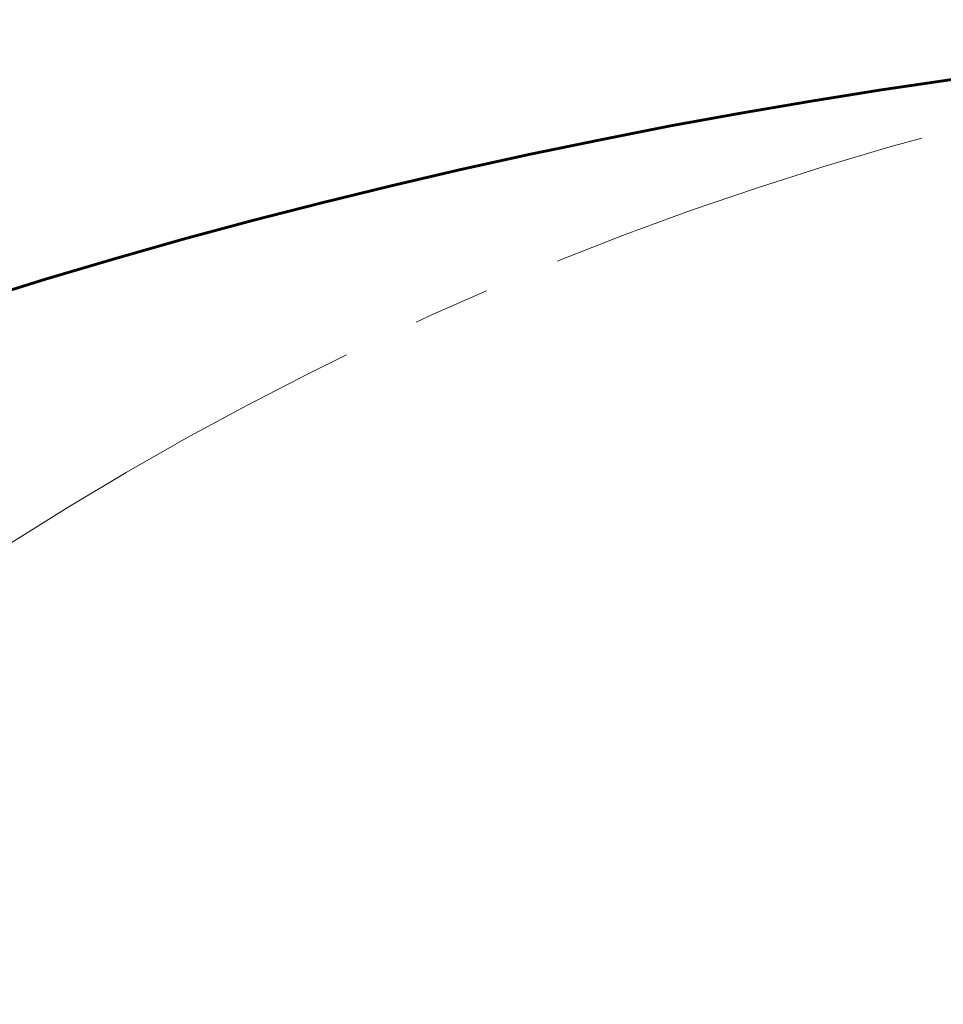
# Model space of a CAD drawing. Units: millimetres. Extents: x 44 to 622, y 6 to 426.
# Drawn here: x 371 to 386, y 232 to 248 of the extents above; entities that cross this region are included whole.
import ezdxf

# ---------------------------------------------------------------- set-up
doc = ezdxf.new("R2010")
doc.units = ezdxf.units.MM
doc.header["$PDSIZE"] = -1
doc.linetypes.add('CENTER', pattern=[10.16, 6.35, -1.27, 1.27, -1.27])
doc.layers.add('粗实线_', color=7, linetype='Continuous', lineweight=35)
doc.layers.add('细实线_', color=7, linetype='Continuous')
doc.styles.add('SLDTEXTSTYLE1', font='hyswlongfangsong.ttf', dxfattribs={"width": 0.605, "height": 4})
doc.dimstyles.new('SLDDIMSTYLE11', dxfattribs={"dimtxt": 6, "dimasz": 4, "dimexe": 0, "dimexo": 0.0625, "dimgap": 1.5, "dimtad": 1, "dimdec": 4, "dimlfac": 5, "dimzin": 12, "dimdsep": 46, "dimtxsty": 'SLDTEXTSTYLE1', "dimsah": 1, "dimcen": 0.09, "dimazin": 3, "dimtfac": 1, "dimtdec": 3, "dimtofl": 0, "dimtmove": 0, "dimatfit": 3, "dimfxl": 1, "dimfrac": 2, "dimtolj": 1, "dimtzin": 12, "dimarcsym": 0})

# ---------------------------------------------------------------- blocks, each defined once
blk = doc.blocks.new('*D110')
at = {"layer": 'Defpoints', "color": 0}
for p in [(400.446, 248.397), (388.729, 203.228), (400.446, 193.397), (400.446, 148.397), (372.946, 145.765)]:
    blk.add_point(p, dxfattribs=at)
at = {"layer": '细实线_', "color": 0, "lineweight": -2}
blk.add_arc((400.446, 193.397), 15.295, 105.027, 224.973, dxfattribs=at)
at = {"layer": '细实线_', "color": 0}
for points in [[(396.567, 207.508), (396.393, 208.83), (400.446, 208.692)], [(389.219, 182.058), (390.031, 183.115), (392.798, 180.151)]]:
    blk.add_solid(points, dxfattribs=at)
at = {"layer": '细实线_', "color": 0, "insert": (379.837, 196.83), "char_height": 4, "attachment_point": 1, "rotation": 75, "style": 'SLDTEXTSTYLE1'}
blk.add_mtext('\\A1;150%%d', dxfattribs=at)
blk = doc.blocks.new('*D111')
at = {"layer": 'Defpoints', "color": 0}
for p in [(400.446, 248.397), (370.736, 149.434), (400.446, 148.397), (400.446, 148.397), (367.004, 118.286)]:
    blk.add_point(p, dxfattribs=at)
at = {"layer": '细实线_', "color": 0, "lineweight": -2}
blk.add_arc((400.446, 148.397), 29.728, 97.7153, 214.2847, dxfattribs=at)
at = {"layer": '细实线_', "color": 0}
for points in [[(396.499, 177.19), (396.41, 178.52), (400.446, 178.124)], [(375.359, 131.239), (376.408, 132.063), (378.354, 128.505)]]:
    blk.add_solid(points, dxfattribs=at)
at = {"layer": '细实线_', "color": 0, "insert": (369.071, 164.542), "char_height": 4, "attachment_point": 1, "rotation": 59.492, "style": 'SLDTEXTSTYLE1'}
blk.add_mtext('\\A1;132%%d', dxfattribs=at)

msp = doc.modelspace()

# ---------------------------------------------------------------- linework, layer by layer
at = {"layer": '粗实线_', "linetype": 'Continuous', "lineweight": 60}
msp.add_arc((400.44558217, 148.39674934), 100, 318, 222, dxfattribs=at)
at = {"layer": '细实线_', "linetype": 'CENTER', "lineweight": 18}
msp.add_arc((400.44558217, 193.39674934), 55, 296, 244, dxfattribs=at)

# ---------------------------------------------------------------- dimensions: what is measured, and where the dimension line sits
at = {"layer": '细实线_'}
for base, line1, line2, picture, middle in [((370.73608115, 149.43422797), ((400.44558217, 248.39674934), (400.44558217, 148.39674934)), ((367.00406502, 118.28587205), (400.44558217, 148.39674934)), '*D111', (374.83352319, 163.4882452)), ((388.72876601, 203.22832545), ((400.44558217, 148.39674934), (400.44558217, 248.39674934)), ((372.94558217, 145.76535213), (400.44558217, 193.39674934)), '*D110', (385.67153684, 197.35544285))]:
    dim = msp.add_angular_dim_2l(base=base, line1=line1, line2=line2, dimstyle='SLDDIMSTYLE11', dxfattribs=at)
    dim.commit()
    dim.dimension.update_dxf_attribs({"geometry": picture, "text_midpoint": middle, "dimtype": 162})

doc.saveas('drawing.dxf')
